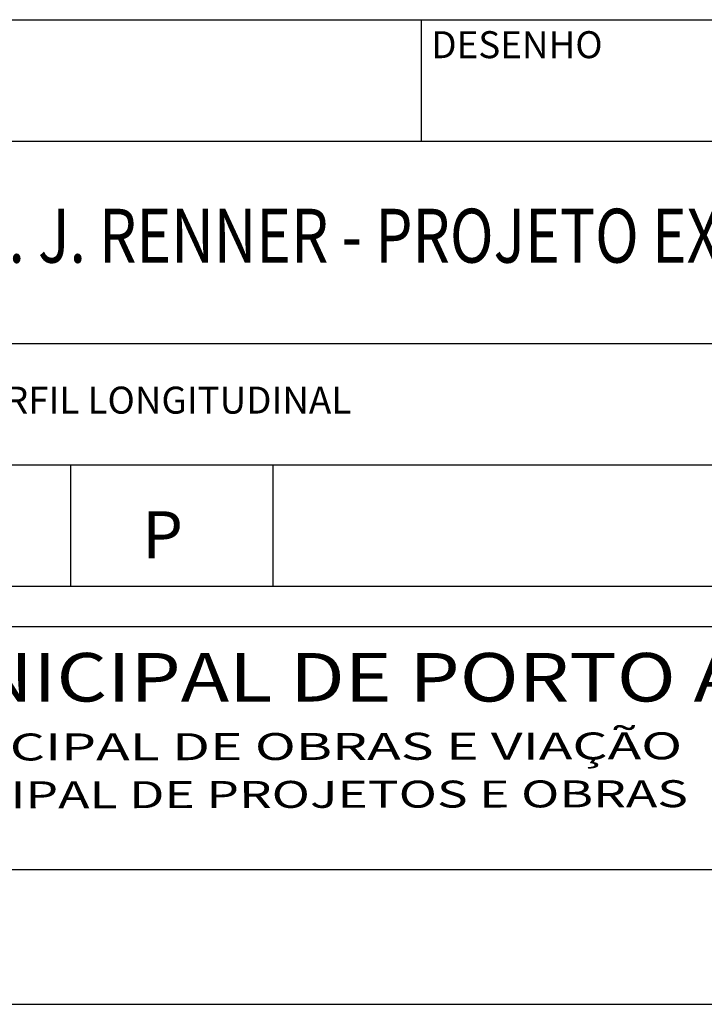
# Model space of a CAD drawing. Extents: x 49 to 999, y 20 to 614.
# Drawn here: x 885 to 936, y 20 to 93 of the extents above; entities that cross this region are included whole.
import ezdxf
from ezdxf.enums import TextEntityAlignment as Align

# ---------------------------------------------------------------- set-up
doc = ezdxf.new("R2010")
doc.units = 0
doc.header["$LTSCALE"] = 5
for name, color, linetype in [('D-SELO-LINF', 7, 'CONTINUOUS'), ('D-SELO-LING', 41, 'CONTINUOUS'), ('T-TEXG', 7, 'CONTINUOUS'), ('T-TEXP', 7, 'CONTINUOUS')]:
    doc.layers.add(name, color=color, linetype=linetype)
doc.styles.add('ROMAND', font='romand', dxfattribs={"height": 0.2})
doc.styles.add('ROMANS', font='romans.shx', dxfattribs={"height": 1.5})

msp = doc.modelspace()

# ---------------------------------------------------------------- linework, layer by layer
at = {"layer": 'D-SELO-LINF'}
for p, q in [((915.03086, 83.50805), (915.03086, 92.50805)), ((824.03086, 59.50805), (989.03086, 59.50805)), ((889.03086, 50.50805), (889.03086, 59.50805)), ((904.03086, 50.50805), (904.03086, 59.50805)), ((824.03086, 50.50805), (989.03086, 50.50805)), ((49.03086, 19.50805), (999.03086, 19.50805)), ((49.03086, 19.50805), (999.03086, 19.50805))]:
    msp.add_line(p, q, dxfattribs=at)
at = {"layer": 'D-SELO-LING'}
for p, q in [((824.03086, 92.50805), (989.03086, 92.50805)), ((824.03086, 83.50805), (989.03086, 83.50805)), ((824.03086, 68.50805), (989.03086, 68.50805)), ((824.03086, 47.50805), (989.03086, 47.50805)), ((824.03086, 29.50805), (989.03086, 29.50805))]:
    msp.add_line(p, q, dxfattribs=at)

# ---------------------------------------------------------------- texts
at = {"layer": 'D-SELO-LINF', "style": 'ROMANS', "width": 0.8}
msp.add_text('AVENIDA A. J. RENNER - PROJETO EXECUTIVO', height=4, dxfattribs=at).set_placement((862.94507, 74.49269))
at = {"layer": 'D-SELO-LINF', "style": 'ROMANS'}
msp.add_text('PLANTA BAIXA - PERFIL LONGITUDINAL', height=2, dxfattribs=at).set_placement((860.41338, 63.30255))
msp.add_text('P', height=3.5, dxfattribs=at).set_placement((895.82965, 52.56744), align=Align.CENTER)
at = {"layer": 'T-TEXG', "style": 'ROMAND', "width": 1.2}
msp.add_text('PREFEITURA MUNICIPAL DE PORTO ALEGRE', height=3.6, dxfattribs=at).set_placement((837.11624, 41.95522))
at = {"layer": 'T-TEXP', "style": 'ROMANS'}
msp.add_text('DESENHO', height=2, dxfattribs=at).set_placement((915.749, 89.65512))
for s, width, p in [('SECRETARIA MUNICIPAL DE OBRAS E VIAÇÃO', 1.5, (849.45411, 37.51899)), ('ESCRITÓRIO MUNICIPAL DE PROJETOS E OBRAS', 1.4, (849.512, 33.96881))]:
    msp.add_text(s, height=2, rotation=0.104884, dxfattribs=dict(at, width=width)).set_placement(p)

doc.saveas('drawing.dxf')
